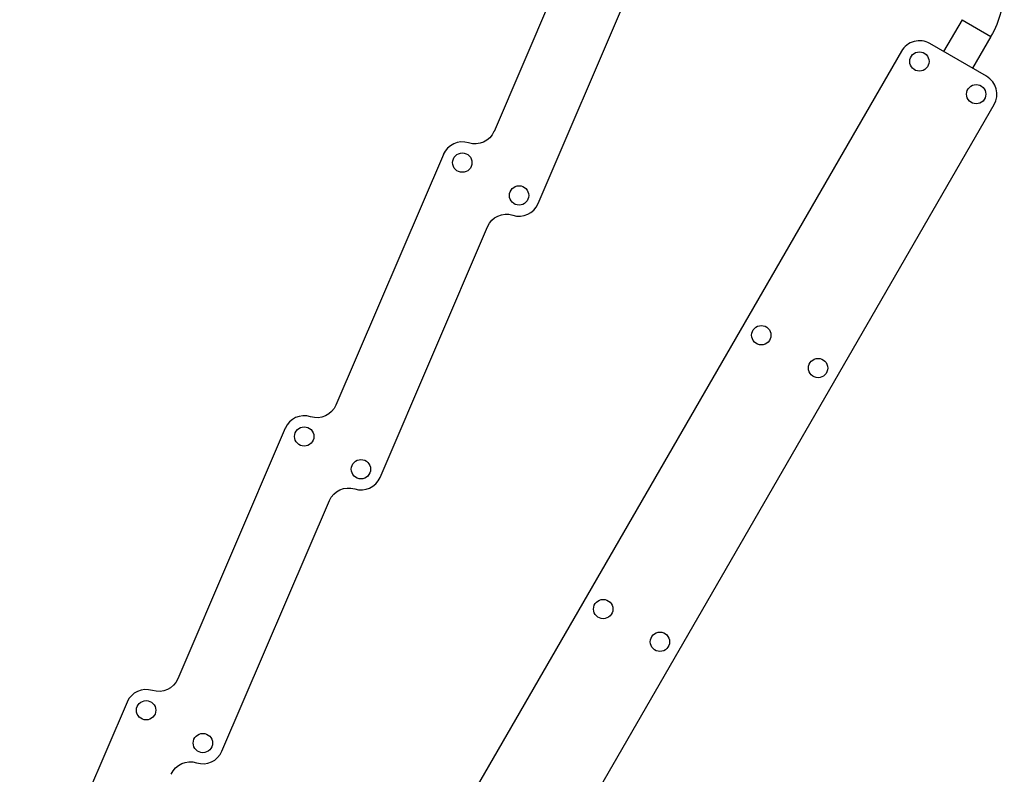
# Model space of a CAD drawing. Units: millimetres. Extents: x -6518 to 6927, y -4797 to 3301.
# Drawn here: x -4331 to -2905, y -1609 to -516 of the extents above; entities that cross this region are included whole.
import ezdxf

# ---------------------------------------------------------------- set-up
doc = ezdxf.new("R2010")
doc.units = ezdxf.units.MM
doc.header["$LTSCALE"] = 20
doc.layers.add('2d', color=230, linetype='Continuous')

msp = doc.modelspace()

# ---------------------------------------------------------------- linework, layer by layer
at = {"layer": '2d'}
for p, q in [((-3488.4, -314.5), (-3644, -677.6)), ((-3580.1, -782.2), (-3424.5, -419.1)), ((-2966, -515.8), (-2992.7, -562)), ((-2966, -515.8), (-2924.2, -539.9)), ((-2924.2, -539.9), (-2950.8, -586.1)), ((-2930.6, -597.8), (-3012.8, -550.3)), ((-3053.8, -561.3), (-3969.8, -2147.8)), ((-3835.7, -2225.3), (-2919.7, -638.7)), ((-3717.4, -711.1), (-3873, -1074.2)), ((-3809.1, -1178.8), (-3653.5, -815.7)), ((-3946.4, -1107.7), (-4102, -1470.9)), ((-4038.1, -1575.5), (-3882.5, -1212.4)), ((-4175.4, -1504.4), (-4331, -1867.5))]:
    msp.add_line(p, q, dxfattribs=at)
for centre in [(-3027.8, -576.3), (-2945.6, -623.7), (-3689.9, -722.9), (-3607.7, -770.4), (-3256.8, -972.9), (-3174.6, -1020.4), (-3918.9, -1119.6), (-3836.7, -1167), (-3485.8, -1369.6), (-3403.6, -1417), (-4147.9, -1516.2), (-4065.7, -1563.7)]:
    msp.add_circle(centre, 14, dxfattribs=at)
at = {"layer": '2d', "extrusion": (0, 0, -1)}
for centre, radius, start, end in [((3049, -467.8), 144.1, 180, 210), ((3671.6, -665.8), 30, 203.1982, 287.6922), ((3625.9, -827.5), 30, 23.1982, 107.6922), ((3900.6, -1062.4), 30, 203.1982, 287.6922), ((3854.9, -1224.2), 30, 23.1982, 107.6922), ((4129.6, -1459), 30, 203.1982, 287.6922), ((4083.9, -1620.8), 30, 23.1982, 107.6922)]:
    msp.add_arc(centre, radius, start, end, dxfattribs=at)
at = {"layer": '2d'}
for centre, start, end in [((-3027.8, -576.3), 60, 150), ((-2945.6, -623.7), 330, 60), ((-3689.9, -722.9), 72.3078, 156.8018), ((-3607.7, -770.4), 252.3078, 336.8018), ((-3918.9, -1119.6), 72.3078, 156.8018), ((-3836.7, -1167), 252.3078, 336.8018), ((-4147.9, -1516.2), 72.3078, 156.8018), ((-4065.7, -1563.7), 252.3078, 336.8018)]:
    msp.add_arc(centre, 30, start, end, dxfattribs=at)

doc.saveas('drawing.dxf')
